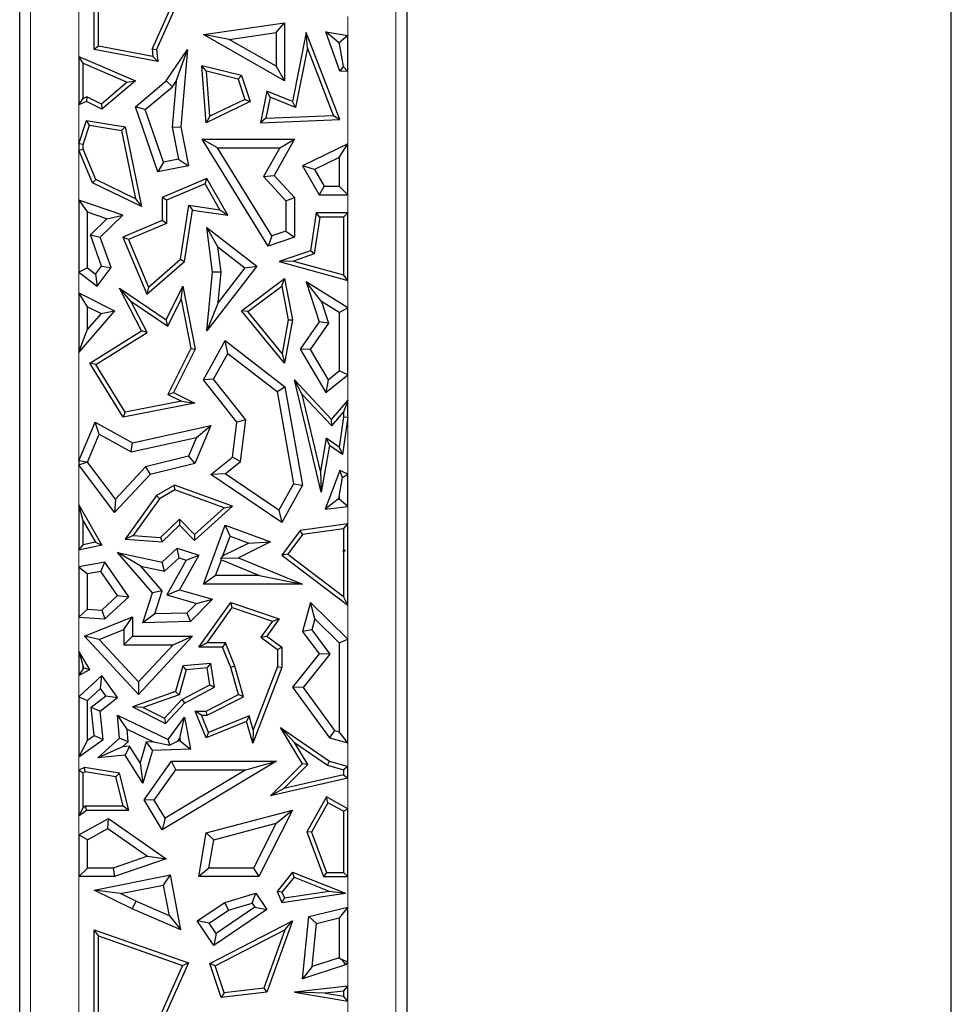
# Model space of a CAD drawing. Units: millimetres. Extents: x 0 to 420, y 0 to 297.
# Drawn here: x 161 to 169, y 109 to 118 of the extents above; entities that cross this region are included whole.
import ezdxf

# ---------------------------------------------------------------- set-up
doc = ezdxf.new("R2010")
doc.units = ezdxf.units.MM

msp = doc.modelspace()

# ---------------------------------------------------------------- linework, layer by layer
at = {"color": 7, "linetype": 'Continuous', "lineweight": 25}
for p, q in [((168.8697, 106.797), (168.8697, 120.5694)), ((161.1697, 109.2498), (161.1697, 120.174)), ((164.3697, 119.0694), (164.3697, 108.297)), ((161.7846, 117.2786), (161.7846, 118.1399)), ((161.8199, 117.3078), (161.8199, 118.0903)), ((162.5165, 117.8473), (162.2654, 117.2846)), ((162.5643, 117.8679), (162.3014, 117.2786)), ((162.6879, 117.4028), (163.3597, 117.4998)), ((163.2892, 117.4184), (163.3597, 117.4998)), ((163.3597, 117.4998), (163.3597, 117.0187)), ((162.9008, 117.3623), (162.6879, 117.4028)), ((163.3597, 117.0187), (162.6879, 117.4028)), ((162.9008, 117.3623), (163.2892, 117.4184)), ((163.2892, 117.4184), (163.2892, 117.1403)), ((163.5367, 117.4189), (163.4237, 116.8484)), ((163.5477, 117.293), (163.5367, 117.4189)), ((163.8149, 116.7013), (163.5367, 117.4189)), ((163.8149, 117.1005), (163.7004, 117.4246)), ((163.8068, 117.3352), (163.7004, 117.4246)), ((163.7004, 117.4246), (163.8807, 117.3942)), ((163.8807, 117.3942), (163.8102, 117.3346)), ((163.8807, 117.0976), (163.8807, 117.3942)), ((161.8199, 117.3078), (161.7846, 117.2786)), ((162.2711, 117.2222), (161.8199, 117.3078)), ((163.2892, 117.1403), (162.9008, 117.3623)), ((163.8102, 117.3257), (163.8068, 117.3352)), ((163.8068, 117.3352), (163.8102, 117.3346)), ((163.8102, 117.3346), (163.8102, 117.3257)), ((163.8102, 117.3257), (163.8424, 117.1376)), ((161.6587, 117.2203), (161.6587, 116.8215)), ((161.694, 117.1667), (161.6587, 117.2203)), ((161.6587, 117.2203), (162.1256, 117.0187)), ((162.3105, 117.1789), (161.7846, 117.2786)), ((162.2654, 117.2846), (162.2711, 117.2222)), ((162.2654, 117.2846), (162.3014, 117.2786)), ((162.2711, 117.2222), (162.3105, 117.1789)), ((162.3014, 117.2786), (162.3105, 117.1789)), ((162.3795, 117.0187), (162.5572, 117.2786)), ((162.4633, 117.0163), (162.5572, 117.2786)), ((162.5572, 117.2786), (162.5009, 116.6395)), ((163.5477, 117.293), (163.45, 116.7996)), ((163.7642, 116.7344), (163.5477, 117.293)), ((161.694, 116.8747), (161.694, 117.1667)), ((161.694, 117.1667), (162.0592, 117.0089)), ((162.7143, 117.099), (162.6755, 117.145)), ((163.004, 117.0634), (162.6755, 117.145)), ((162.7113, 116.674), (162.6755, 117.145)), ((163.2892, 117.1403), (163.3597, 117.0187)), ((162.7425, 116.7281), (162.7143, 117.099)), ((162.9766, 117.0338), (162.7143, 117.099)), ((162.9766, 117.0338), (163.004, 117.0634)), ((163.004, 117.0634), (163.0745, 116.8484)), ((163.8424, 117.1376), (163.8149, 117.1005)), ((163.8807, 117.0976), (163.8149, 117.1005)), ((163.8424, 117.1376), (163.8807, 117.0976)), ((162.0592, 117.0089), (161.8445, 116.8282)), ((162.1256, 117.0187), (161.8497, 116.7865)), ((162.0592, 117.0089), (162.1256, 117.0187)), ((162.1256, 116.8045), (162.3795, 117.0187)), ((162.4323, 116.971), (162.3795, 117.0187)), ((162.4633, 117.0163), (162.4297, 116.6357)), ((162.4323, 116.971), (162.4633, 117.0163)), ((162.9766, 117.0338), (163.0313, 116.8668)), ((162.208, 116.7817), (162.4323, 116.971)), ((163.2124, 116.9347), (163.1608, 116.674)), ((163.2387, 116.8859), (163.2124, 116.9347)), ((163.4237, 116.8484), (163.2124, 116.9347)), ((161.6587, 116.8215), (161.694, 116.8747)), ((161.7224, 116.8484), (161.6587, 116.8215)), ((161.7234, 116.8872), (161.694, 116.8747)), ((161.7234, 116.8872), (161.7224, 116.8484)), ((161.8497, 116.7865), (161.7224, 116.8484)), ((161.8445, 116.8282), (161.7234, 116.8872)), ((161.8445, 116.8282), (161.8497, 116.7865)), ((163.0745, 116.8484), (162.7113, 116.674)), ((163.0313, 116.8668), (162.7425, 116.7281)), ((163.0313, 116.8668), (163.0745, 116.8484)), ((163.2387, 116.8859), (163.2041, 116.7111)), ((163.45, 116.7996), (163.2387, 116.8859)), ((163.45, 116.7996), (163.4237, 116.8484)), ((162.208, 116.7817), (162.1256, 116.8045)), ((162.3105, 116.2671), (162.1256, 116.8045)), ((162.3572, 116.3482), (162.208, 116.7817)), ((163.2041, 116.7111), (163.7642, 116.7344)), ((163.7642, 116.7344), (163.8149, 116.7013)), ((161.6587, 116.4984), (161.7224, 116.6928)), ((161.694, 116.4928), (161.7464, 116.653)), ((161.7464, 116.653), (161.7224, 116.6928)), ((161.7224, 116.6928), (162.0409, 116.6395)), ((161.7464, 116.653), (162.0112, 116.6087)), ((162.7425, 116.7281), (162.7113, 116.674)), ((163.2041, 116.7111), (163.1608, 116.674)), ((163.1608, 116.674), (163.8149, 116.7013)), ((162.0112, 116.6087), (162.0409, 116.6395)), ((162.0112, 116.6087), (162.128, 116.0441)), ((162.0409, 116.6395), (162.177, 115.981)), ((162.4297, 116.6357), (162.5009, 116.6395)), ((162.4297, 116.6357), (162.4815, 116.3727)), ((162.5009, 116.6395), (162.5643, 116.3171)), ((161.6587, 116.4984), (161.6587, 116.447)), ((161.694, 116.4928), (161.6587, 116.4984)), ((161.694, 116.4542), (161.694, 116.4928)), ((162.8035, 116.4664), (162.6771, 116.537)), ((162.6771, 116.537), (163.4401, 116.537)), ((163.2221, 115.6528), (162.6771, 116.537)), ((163.4401, 116.537), (163.2719, 116.2386)), ((163.3194, 116.4664), (163.4401, 116.537)), ((163.8807, 116.4983), (163.5062, 116.3171)), ((163.8102, 116.3858), (163.8807, 116.4983)), ((163.8807, 116.0788), (163.8807, 116.4983)), ((161.6587, 116.447), (161.694, 116.4542)), ((161.7728, 116.1778), (161.6587, 116.447)), ((161.8001, 116.2038), (161.694, 116.4542)), ((162.8035, 116.4664), (163.3194, 116.4664)), ((163.2526, 115.7378), (162.8035, 116.4664)), ((163.3194, 116.4664), (163.1852, 116.2286)), ((162.3572, 116.3482), (162.3105, 116.2671)), ((162.4815, 116.3727), (162.3572, 116.3482)), ((162.4815, 116.3727), (162.5643, 116.3171)), ((163.8102, 116.3858), (163.6055, 116.2868)), ((163.8102, 116.3858), (163.8102, 116.1494)), ((162.5643, 116.3171), (162.3105, 116.2671)), ((163.6055, 116.2868), (163.5062, 116.3171)), ((163.5062, 116.3171), (163.6447, 116.0788)), ((163.6055, 116.2868), (163.6853, 116.1494)), ((161.8001, 116.2038), (161.7728, 116.1778)), ((162.177, 115.981), (161.7728, 116.1778)), ((162.128, 116.0441), (161.8001, 116.2038)), ((162.7163, 116.2122), (162.3465, 116.0555)), ((162.7013, 116.1675), (162.3818, 116.0321)), ((162.7013, 116.1675), (162.7163, 116.2122)), ((162.8235, 115.9544), (162.7013, 116.1675)), ((162.8903, 115.9088), (162.7163, 116.2122)), ((163.1852, 116.2286), (163.2719, 116.2386)), ((163.1852, 116.2286), (163.3696, 116.0285)), ((163.2719, 116.2386), (163.4401, 116.056)), ((163.6853, 116.1494), (163.6447, 116.0788)), ((163.6853, 116.1494), (163.8102, 116.1494)), ((163.8807, 116.0788), (163.8102, 116.1494)), ((161.6587, 116.0333), (161.6587, 115.4385)), ((161.6587, 116.0333), (161.7292, 115.9346)), ((162.0221, 115.9088), (161.6587, 116.0333)), ((162.128, 116.0441), (162.177, 115.981)), ((162.3818, 116.0321), (162.3465, 116.0555)), ((162.3465, 116.0555), (162.3465, 115.8649)), ((162.3818, 116.0321), (162.3818, 115.8416)), ((163.3696, 116.0285), (163.4401, 116.056)), ((163.3696, 116.0285), (163.3696, 115.7779)), ((163.4401, 116.056), (163.4401, 115.7275)), ((163.6447, 116.0788), (163.8807, 116.0788)), ((161.7292, 115.4735), (161.7292, 115.9346)), ((161.8906, 115.8793), (161.7292, 115.9346)), ((162.4986, 115.5444), (162.569, 115.9922)), ((162.5314, 115.5262), (162.5984, 115.9521)), ((162.569, 115.9922), (162.5984, 115.9521)), ((162.569, 115.9922), (162.8235, 115.9544)), ((162.5984, 115.9521), (162.8903, 115.9088)), ((162.8235, 115.9544), (162.8903, 115.9088)), ((163.6211, 115.9286), (163.5719, 115.6148)), ((163.6513, 115.8933), (163.6211, 115.9286)), ((163.8807, 115.9286), (163.6211, 115.9286)), ((163.8454, 115.8933), (163.8807, 115.9286)), ((163.8807, 115.3685), (163.8807, 115.9286)), ((161.7538, 115.7463), (161.8906, 115.8793)), ((161.8357, 115.7275), (162.0221, 115.9088)), ((161.8906, 115.8793), (162.0221, 115.9088)), ((162.3465, 115.8649), (162.0221, 115.7275)), ((162.3818, 115.8416), (162.0684, 115.7088)), ((162.3818, 115.8416), (162.3465, 115.8649)), ((163.6513, 115.8933), (163.6034, 115.5884)), ((163.8454, 115.8933), (163.6513, 115.8933)), ((163.8454, 115.8933), (163.8454, 115.415)), ((162.8076, 115.6465), (162.7163, 115.8063)), ((162.7163, 115.8063), (163.1297, 115.4866)), ((162.7631, 115.4369), (162.7163, 115.8063)), ((163.3696, 115.7779), (163.2526, 115.7378)), ((163.3696, 115.7779), (163.4401, 115.7275)), ((161.8472, 115.489), (161.7538, 115.7463)), ((161.7538, 115.7463), (161.8357, 115.7275)), ((161.9266, 115.477), (161.8357, 115.7275)), ((162.0684, 115.7088), (162.0221, 115.7275)), ((162.0221, 115.7275), (162.2215, 115.257)), ((162.0684, 115.7088), (162.235, 115.3155)), ((163.2526, 115.7378), (163.2221, 115.6528)), ((163.4401, 115.7275), (163.2221, 115.6528)), ((162.8076, 115.6465), (163.0308, 115.4739)), ((162.834, 115.4379), (162.8076, 115.6465)), ((163.5719, 115.6148), (163.3144, 115.5262)), ((163.6034, 115.5884), (163.5719, 115.6148)), ((162.2215, 115.257), (162.5314, 115.5262)), ((162.235, 115.3155), (162.4986, 115.5444)), ((162.4986, 115.5444), (162.5314, 115.5262)), ((163.4331, 115.5298), (163.3144, 115.5262)), ((163.3144, 115.5262), (163.8807, 115.3685)), ((163.6034, 115.5884), (163.4331, 115.5298)), ((163.4331, 115.5298), (163.8454, 115.415)), ((161.7292, 115.4735), (161.6587, 115.4385)), ((161.6587, 115.4385), (161.8101, 115.3236)), ((161.7292, 115.4735), (161.7966, 115.4224)), ((161.7966, 115.4224), (161.8472, 115.489)), ((161.8101, 115.3236), (161.9266, 115.477)), ((161.8472, 115.489), (161.9266, 115.477)), ((163.1297, 115.4866), (162.7163, 114.952)), ((162.7163, 114.952), (162.7631, 115.4369)), ((162.834, 115.4379), (162.7631, 115.4369)), ((163.0308, 115.4739), (162.81, 115.1884)), ((162.81, 115.1884), (162.834, 115.4379)), ((163.0308, 115.4739), (163.1297, 115.4866)), ((161.7966, 115.4224), (161.8101, 115.3236)), ((163.004, 115.118), (163.3597, 115.3853)), ((163.3355, 115.323), (163.3597, 115.3853)), ((163.3597, 115.3853), (163.4237, 115.0432)), ((163.6641, 115.1964), (163.5367, 115.3589)), ((163.5367, 115.3589), (163.6447, 115.0286)), ((163.8807, 115.1445), (163.5367, 115.3589)), ((163.8807, 115.3685), (163.8454, 115.415)), ((161.6587, 115.266), (161.9546, 115.118)), ((161.7292, 115.1519), (161.6587, 115.266)), ((161.6587, 115.266), (161.6587, 114.7772)), ((162.0891, 115.1977), (161.9935, 115.3053)), ((161.9935, 115.3053), (162.3795, 115.0432)), ((162.177, 114.952), (161.9935, 115.3053)), ((162.235, 115.3155), (162.2215, 115.257)), ((162.3795, 115.0432), (162.5194, 115.3228)), ((162.5045, 115.2143), (162.5194, 115.3228)), ((162.5194, 115.3228), (162.6205, 114.8022)), ((163.0546, 115.112), (163.3355, 115.323)), ((163.3355, 115.323), (163.3878, 115.043)), ((162.0891, 115.1977), (162.393, 114.9913)), ((162.2233, 114.9394), (162.0891, 115.1977)), ((162.393, 114.9913), (162.5045, 115.2143)), ((162.5045, 115.2143), (162.5836, 114.8073)), ((162.81, 115.1884), (162.7163, 114.952)), ((163.6641, 115.1964), (163.7227, 115.0172)), ((163.8102, 115.1054), (163.6641, 115.1964)), ((161.9546, 115.118), (161.6587, 114.7772)), ((161.7292, 115.1519), (161.8418, 115.0956)), ((161.7292, 114.966), (161.7292, 115.1519)), ((161.8418, 115.0956), (161.9546, 115.118)), ((163.0546, 115.112), (163.004, 115.118)), ((163.3597, 114.6849), (163.004, 115.118)), ((163.3385, 114.7664), (163.0546, 115.112)), ((163.8102, 115.1054), (163.8807, 115.1445)), ((163.8102, 115.1054), (163.8102, 114.6226)), ((163.8807, 114.589), (163.8807, 115.1445)), ((161.8418, 115.0956), (161.7292, 114.966)), ((162.393, 114.9913), (162.3795, 115.0432)), ((163.3878, 115.043), (163.3385, 114.7664)), ((163.4237, 115.0432), (163.3597, 114.6849)), ((163.3878, 115.043), (163.4237, 115.0432)), ((163.6447, 115.0286), (163.4876, 114.8022)), ((163.7227, 115.0172), (163.6447, 115.0286)), ((161.6587, 114.7772), (161.7292, 114.966)), ((161.7505, 114.6849), (162.177, 114.952)), ((162.2233, 114.9394), (162.177, 114.952)), ((163.7227, 115.0172), (163.5714, 114.7992)), ((161.7988, 114.6735), (162.2233, 114.9394)), ((162.6879, 114.5471), (162.8687, 114.8726)), ((162.8905, 114.7666), (162.8687, 114.8726)), ((162.8687, 114.8726), (163.3624, 114.4911)), ((162.5836, 114.8073), (162.3936, 114.4275)), ((162.6205, 114.8022), (162.441, 114.4433)), ((162.5836, 114.8073), (162.6205, 114.8022)), ((163.5714, 114.7992), (163.4876, 114.8022)), ((163.4876, 114.8022), (163.7004, 114.4433)), ((163.5714, 114.7992), (163.7195, 114.5494)), ((162.7724, 114.5541), (162.8905, 114.7666)), ((162.8905, 114.7666), (163.2977, 114.452)), ((163.3385, 114.7664), (163.3597, 114.6849)), ((161.7988, 114.6735), (161.7505, 114.6849)), ((162.0236, 114.2405), (161.7505, 114.6849)), ((162.0409, 114.2798), (161.7988, 114.6735)), ((163.7195, 114.5494), (163.8102, 114.6226)), ((163.8807, 114.589), (163.8102, 114.6226)), ((162.7724, 114.5541), (162.6879, 114.5471)), ((162.9655, 114.1981), (162.6879, 114.5471)), ((163.0394, 114.2186), (162.7724, 114.5541)), ((163.5053, 114.4265), (163.4401, 114.5471)), ((163.6624, 113.6187), (163.4401, 114.5471)), ((163.4401, 114.5471), (163.7471, 114.2211)), ((163.7004, 114.4433), (163.8807, 114.589)), ((163.7195, 114.5494), (163.7004, 114.4433)), ((163.2977, 114.452), (163.3624, 114.4911)), ((163.2977, 114.452), (163.4324, 113.6896)), ((163.3624, 114.4911), (163.5062, 113.6773)), ((162.5078, 114.3704), (162.0409, 114.2798)), ((162.3936, 114.4275), (162.441, 114.4433)), ((162.3936, 114.4275), (162.5078, 114.3704)), ((162.441, 114.4433), (162.6163, 114.3556)), ((162.5078, 114.3704), (162.6163, 114.3556)), ((163.6567, 113.7939), (163.5053, 114.4265)), ((163.5053, 114.4265), (163.7484, 114.1683)), ((163.7471, 114.2211), (163.8807, 114.3776)), ((163.8807, 114.3776), (163.8454, 114.282)), ((163.8807, 114.2387), (163.8807, 114.3776)), ((162.6163, 114.3556), (162.0236, 114.2405)), ((162.0409, 114.2798), (162.0236, 114.2405)), ((163.0394, 114.2186), (162.9655, 114.1981)), ((162.9939, 113.872), (163.0394, 114.2186)), ((163.7484, 114.1683), (163.7471, 114.2211)), ((163.7484, 114.1683), (163.8454, 114.282)), ((163.8454, 114.2412), (163.8111, 113.9922)), ((163.8807, 114.2387), (163.8382, 113.9305)), ((163.8454, 114.282), (163.8454, 114.2412)), ((163.8454, 114.2412), (163.8807, 114.2387)), ((161.6587, 113.8795), (161.7929, 114.1981)), ((161.8274, 114.0984), (161.7929, 114.1981)), ((161.7929, 114.1981), (162.101, 114.0275)), ((162.101, 114.0275), (162.7482, 114.1702)), ((162.7482, 114.1702), (162.6163, 113.8569)), ((162.6303, 114.072), (162.7482, 114.1702)), ((162.9277, 113.9094), (162.9655, 114.1981)), ((161.73, 113.8669), (161.8274, 114.0984)), ((161.8274, 114.0984), (162.0902, 113.9529)), ((162.0902, 113.9529), (162.6303, 114.072)), ((162.6303, 114.072), (162.565, 113.917)), ((163.7037, 114.0668), (163.6567, 113.7939)), ((163.8111, 113.9922), (163.7037, 114.0668)), ((163.7037, 114.0668), (163.729, 114.0062)), ((162.0902, 113.9529), (162.101, 114.0275)), ((163.729, 114.0062), (163.6624, 113.6187)), ((163.8382, 113.9305), (163.729, 114.0062)), ((163.8111, 113.9922), (163.8382, 113.9305)), ((162.565, 113.917), (162.21, 113.83)), ((162.565, 113.917), (162.6163, 113.8569)), ((162.7482, 113.7666), (162.9277, 113.9094)), ((162.9939, 113.872), (162.9277, 113.9094)), ((161.7244, 113.8662), (161.6587, 113.8795)), ((161.6587, 113.8795), (161.6587, 113.8443)), ((161.6587, 113.8443), (161.7244, 113.8662)), ((161.9546, 113.4506), (161.6587, 113.8443)), ((161.73, 113.8669), (161.7244, 113.8662)), ((161.9603, 113.5604), (161.73, 113.8669)), ((162.21, 113.83), (161.9603, 113.5604)), ((162.21, 113.83), (162.2474, 113.7666)), ((162.6163, 113.8569), (162.2474, 113.7666)), ((162.8673, 113.7712), (162.9939, 113.872)), ((162.2474, 113.7666), (161.9546, 113.4506)), ((162.8673, 113.7712), (162.7482, 113.7666)), ((163.3353, 113.3696), (162.7482, 113.7666)), ((163.311, 113.4712), (162.8673, 113.7712)), ((163.6567, 113.7939), (163.6624, 113.6187)), ((163.8149, 113.7994), (163.6957, 113.4775)), ((163.8102, 113.5834), (163.8385, 113.7416)), ((163.8385, 113.7416), (163.8149, 113.7994)), ((163.8807, 113.7683), (163.8149, 113.7994)), ((163.8385, 113.7416), (163.8807, 113.7683)), ((163.8807, 113.5), (163.8807, 113.7683)), ((162.4498, 113.6773), (162.3014, 113.5924)), ((162.4531, 113.6385), (162.3256, 113.5656)), ((162.4531, 113.6385), (162.4498, 113.6773)), ((162.9277, 113.5027), (162.4498, 113.6773)), ((162.8607, 113.4897), (162.4531, 113.6385)), ((163.4324, 113.6896), (163.311, 113.4712)), ((163.5062, 113.6773), (163.3353, 113.3696)), ((163.4324, 113.6896), (163.5062, 113.6773)), ((161.9603, 113.5604), (161.9546, 113.4506)), ((162.3014, 113.5924), (162.0409, 113.2302)), ((162.3256, 113.5656), (162.1063, 113.2608)), ((162.3256, 113.5656), (162.3014, 113.5924)), ((163.802, 113.5615), (163.6957, 113.4775)), ((163.8102, 113.5834), (163.802, 113.5615)), ((163.802, 113.5615), (163.8102, 113.5625)), ((163.8102, 113.5834), (163.8102, 113.5625)), ((163.8807, 113.5), (163.8102, 113.5625)), ((161.6587, 113.5148), (161.6587, 113.1389)), ((161.694, 113.3821), (161.6587, 113.5148)), ((161.6587, 113.5148), (161.8497, 113.181)), ((162.6136, 113.219), (162.9277, 113.5027)), ((162.6153, 113.268), (162.8607, 113.4897)), ((162.8607, 113.4897), (162.9277, 113.5027)), ((163.6957, 113.4775), (163.8807, 113.5)), ((162.3334, 113.244), (162.4915, 113.3965)), ((162.4915, 113.3965), (162.4906, 113.3466)), ((162.4915, 113.3965), (162.6153, 113.268)), ((163.311, 113.4712), (163.3353, 113.3696)), ((161.694, 113.1827), (161.694, 113.3821)), ((161.694, 113.3821), (161.7953, 113.2051)), ((162.3465, 113.2077), (162.4906, 113.3466)), ((162.4906, 113.3466), (162.6136, 113.219)), ((162.6879, 112.8589), (162.8687, 113.3466)), ((162.9103, 113.256), (162.8687, 113.3466)), ((162.8687, 113.3466), (163.2433, 113.2077)), ((163.8807, 113.3576), (163.4876, 113.302)), ((163.8454, 113.317), (163.507, 113.2692)), ((163.8454, 113.317), (163.8807, 113.3576)), ((163.8454, 113.317), (163.8454, 113.1394)), ((163.8807, 112.6864), (163.8807, 113.3576)), ((162.1063, 113.2608), (162.0409, 113.2302)), ((162.1063, 113.2608), (162.3334, 113.244)), ((162.3334, 113.244), (162.3465, 113.2077)), ((162.6153, 113.268), (162.6136, 113.219)), ((162.85, 113.0933), (162.9103, 113.256)), ((162.9103, 113.256), (163.0648, 113.1987)), ((163.4876, 113.302), (163.3353, 113.0991)), ((163.507, 113.2692), (163.3846, 113.106)), ((163.507, 113.2692), (163.4876, 113.302)), ((161.6587, 113.1389), (161.694, 113.1827)), ((161.8497, 113.181), (161.6587, 113.1389)), ((161.7953, 113.2051), (161.694, 113.1827)), ((161.7953, 113.2051), (161.8497, 113.181)), ((162.0409, 113.2302), (162.3465, 113.2077)), ((162.3465, 113.0416), (162.4709, 113.1566)), ((162.4885, 113.0768), (162.4709, 113.1566)), ((162.4709, 113.1566), (162.6496, 113.0991)), ((163.0648, 113.1987), (162.85, 113.0933)), ((163.2433, 113.2077), (162.9785, 113.0778)), ((163.0648, 113.1987), (163.2433, 113.2077)), ((162.1704, 113.0072), (161.9783, 113.1207)), ((161.9783, 113.1207), (162.3465, 113.0416)), ((162.2683, 112.7872), (161.9783, 113.1207)), ((162.3675, 112.9649), (162.4885, 113.0768)), ((162.4885, 113.0768), (162.5462, 113.0583)), ((162.6496, 113.0991), (162.4906, 112.8132)), ((162.5462, 113.0583), (162.6496, 113.0991)), ((162.85, 113.0933), (162.8318, 113.0732)), ((162.8318, 113.0732), (162.9785, 113.0778)), ((162.8376, 113.0599), (162.8318, 113.0732)), ((162.9785, 113.0778), (163.5062, 112.8589)), ((163.3846, 113.106), (163.3353, 113.0991)), ((163.3353, 113.0991), (163.8807, 112.6864)), ((163.3846, 113.106), (163.8454, 112.7573)), ((163.8424, 113.131), (163.8454, 113.1394)), ((163.8424, 113.131), (163.8613, 113.1366)), ((163.8454, 113.1287), (163.8424, 113.131)), ((163.8613, 113.1366), (163.8454, 113.1394)), ((163.8454, 113.1287), (163.8613, 113.1366)), ((163.8454, 113.1287), (163.8454, 112.7573)), ((161.8734, 113.0416), (161.6587, 113.003)), ((161.6587, 113.003), (161.7292, 112.944)), ((161.6587, 113.003), (161.6587, 112.5858)), ((161.8411, 112.9641), (161.8734, 113.0416)), ((162.0711, 112.755), (161.8734, 113.0416)), ((162.1704, 113.0072), (162.3675, 112.9649)), ((162.3476, 112.8035), (162.1704, 113.0072)), ((162.3675, 112.9649), (162.3465, 113.0416)), ((162.5462, 113.0583), (162.3856, 112.7697)), ((162.7892, 112.9294), (162.8376, 113.0599)), ((162.8376, 113.0599), (163.1521, 112.9294)), ((161.8411, 112.9641), (161.7292, 112.944)), ((161.7292, 112.652), (161.7292, 112.944)), ((161.9783, 112.7653), (161.8411, 112.9641)), ((162.7892, 112.9294), (162.6879, 112.8589)), ((163.1521, 112.9294), (162.7892, 112.9294)), ((163.1521, 112.9294), (163.5062, 112.8589)), ((163.5062, 112.8589), (162.6879, 112.8589)), ((161.8477, 112.6445), (161.9783, 112.7653)), ((161.8734, 112.5722), (162.0711, 112.755)), ((161.9783, 112.7653), (162.0711, 112.755)), ((162.1886, 112.5399), (162.2683, 112.7872)), ((162.3476, 112.8035), (162.2683, 112.7872)), ((162.2862, 112.6127), (162.3476, 112.8035)), ((162.3856, 112.7697), (162.4906, 112.8132)), ((162.3856, 112.7697), (162.6305, 112.7002)), ((162.4906, 112.8132), (162.7631, 112.7359)), ((163.8807, 112.6864), (163.8454, 112.7573)), ((162.6305, 112.7002), (162.5518, 112.6188)), ((162.7631, 112.7359), (162.5824, 112.5489)), ((162.6305, 112.7002), (162.7631, 112.7359)), ((162.6496, 112.3372), (162.9137, 112.7079)), ((162.718, 112.3725), (162.9272, 112.6661)), ((162.9272, 112.6661), (162.9137, 112.7079)), ((162.9137, 112.7079), (163.3144, 112.5722)), ((162.9272, 112.6661), (163.2582, 112.554)), ((163.5719, 112.7079), (163.5062, 112.4662)), ((163.6083, 112.5729), (163.5719, 112.7079)), ((163.8807, 112.403), (163.5719, 112.7079)), ((161.7292, 112.652), (161.6587, 112.5858)), ((161.6587, 112.5858), (161.8734, 112.5722)), ((161.7059, 112.429), (162.101, 112.5886)), ((161.7292, 112.652), (161.8477, 112.6445)), ((161.8477, 112.6445), (161.8734, 112.5722)), ((162.0305, 112.4841), (162.101, 112.5886)), ((162.101, 112.5886), (162.101, 112.429)), ((162.2862, 112.6127), (162.1886, 112.5399)), ((162.5518, 112.6188), (162.2862, 112.6127)), ((162.5518, 112.6188), (162.5824, 112.5489)), ((162.5824, 112.5489), (162.1886, 112.5399)), ((163.2582, 112.554), (163.1637, 112.4214)), ((163.3144, 112.5722), (163.2124, 112.429)), ((163.2582, 112.554), (163.3144, 112.5722)), ((163.6083, 112.5729), (163.5833, 112.481)), ((163.8102, 112.3736), (163.6083, 112.5729)), ((161.8271, 112.4019), (161.7059, 112.429)), ((162.152, 111.9467), (161.7059, 112.429)), ((161.8271, 112.4019), (162.0305, 112.4841)), ((162.0305, 112.4841), (162.0305, 112.3585)), ((162.0305, 112.3585), (162.101, 112.429)), ((162.101, 112.429), (162.5984, 112.429)), ((162.5984, 112.429), (162.152, 111.9467)), ((162.437, 112.3585), (162.5984, 112.429)), ((163.1637, 112.4214), (163.2124, 112.429)), ((163.1637, 112.4214), (163.3004, 112.3195)), ((163.2124, 112.429), (163.3357, 112.3372)), ((163.5833, 112.481), (163.5062, 112.4662)), ((163.5062, 112.4662), (163.6447, 112.2824)), ((163.5833, 112.481), (163.7341, 112.281)), ((162.152, 112.0506), (161.8271, 112.4019)), ((162.0305, 112.3585), (162.437, 112.3585)), ((162.437, 112.3585), (162.152, 112.0506)), ((162.718, 112.3725), (162.6496, 112.3372)), ((162.8466, 112.3372), (162.6496, 112.3372)), ((162.8704, 112.3725), (162.718, 112.3725)), ((162.8704, 112.3725), (162.8466, 112.3372)), ((162.9137, 112.1702), (162.8466, 112.3372)), ((162.947, 112.1817), (162.8704, 112.3725)), ((163.3004, 112.3195), (163.3357, 112.3372)), ((163.3357, 112.3372), (163.3357, 112.1702)), ((163.8102, 112.3736), (163.8807, 112.403)), ((163.8102, 112.3736), (163.8102, 111.6387)), ((163.8807, 111.5465), (163.8807, 112.403)), ((161.6587, 112.3056), (161.694, 112.1781)), ((161.7505, 112.1525), (161.6587, 112.3056)), ((161.6587, 112.3056), (161.6587, 112.1045)), ((163.3004, 112.3195), (163.3004, 112.1767)), ((163.6447, 112.2824), (163.4237, 112.0069)), ((163.7341, 112.281), (163.5124, 112.0048)), ((163.7341, 112.281), (163.6447, 112.2824)), ((161.701, 112.1664), (161.694, 112.1781)), ((161.694, 112.1627), (161.694, 112.1781)), ((162.5194, 112.1845), (162.4586, 111.9703)), ((162.7482, 112.2041), (162.5194, 112.1845)), ((162.5466, 112.1514), (162.5194, 112.1845)), ((162.7188, 112.1662), (162.7482, 112.2041)), ((162.7811, 112.0069), (162.7482, 112.2041)), ((162.947, 112.1817), (162.9137, 112.1702)), ((163.0205, 111.9286), (162.947, 112.1817)), ((163.3004, 112.1767), (163.1001, 111.6542)), ((163.3004, 112.1767), (163.3357, 112.1702)), ((161.694, 112.1627), (161.6587, 112.1045)), ((161.6587, 112.1045), (161.7505, 112.1525)), ((161.8497, 112.1031), (161.6587, 111.9286)), ((161.694, 112.1627), (161.701, 112.1664)), ((161.701, 112.1664), (161.7505, 112.1525)), ((161.8385, 111.9973), (161.8497, 112.1031)), ((161.9783, 111.9228), (161.8497, 112.1031)), ((162.5466, 112.1514), (162.4875, 111.943)), ((162.7188, 112.1662), (162.5466, 112.1514)), ((162.7421, 112.0263), (162.7188, 112.1662)), ((162.9785, 111.9467), (162.9137, 112.1702)), ((163.3357, 112.1702), (163.0955, 111.5436)), ((162.152, 112.0506), (162.152, 111.9467)), ((162.5088, 111.9043), (162.7421, 112.0263)), ((162.7421, 112.0263), (162.7811, 112.0069)), ((161.6587, 111.9286), (161.7292, 111.8975)), ((161.6587, 111.9286), (161.6587, 111.4308)), ((161.8385, 111.9973), (161.7292, 111.8975)), ((161.7617, 111.8412), (161.8819, 111.9365)), ((161.8819, 111.9365), (161.8385, 111.9973)), ((161.8819, 111.9365), (161.9783, 111.9228)), ((162.4586, 111.9703), (162.101, 111.8459)), ((162.4875, 111.943), (162.1913, 111.84)), ((162.4875, 111.943), (162.4586, 111.9703)), ((162.5306, 111.8758), (162.7811, 112.0069)), ((162.7113, 111.8098), (162.9785, 111.9467)), ((162.7198, 111.7746), (163.0205, 111.9286)), ((163.0205, 111.9286), (162.9785, 111.9467)), ((163.5124, 112.0048), (163.4237, 112.0069)), ((163.4237, 112.0069), (163.729, 111.5876)), ((163.5124, 112.0048), (163.7714, 111.6492)), ((161.7292, 111.5678), (161.7292, 111.8975)), ((161.8357, 111.8098), (161.9783, 111.9228)), ((162.3673, 111.7514), (162.5088, 111.9043)), ((162.3752, 111.708), (162.5306, 111.8758)), ((162.5088, 111.9043), (162.5306, 111.8758)), ((161.7617, 111.8412), (161.8357, 111.8098)), ((161.785, 111.6076), (161.7617, 111.8412)), ((161.8592, 111.5739), (161.8357, 111.8098)), ((162.0583, 111.6595), (161.9783, 111.7764)), ((161.9783, 111.7764), (162.3982, 111.5739)), ((161.9935, 111.5842), (161.9783, 111.7764)), ((162.1913, 111.84), (162.101, 111.8459)), ((162.101, 111.8459), (162.3752, 111.708)), ((162.1913, 111.84), (162.3673, 111.7514)), ((162.673, 111.7746), (162.6205, 111.8098)), ((162.6205, 111.8098), (162.7113, 111.8098)), ((162.7113, 111.5876), (162.6205, 111.8098)), ((162.673, 111.7746), (162.7198, 111.7746)), ((162.7306, 111.6336), (162.673, 111.7746)), ((162.7198, 111.7746), (162.7113, 111.8098)), ((163.0663, 111.7708), (162.7306, 111.6336)), ((163.0663, 111.7708), (163.0433, 111.7233)), ((163.1001, 111.6542), (163.0663, 111.7708)), ((162.3673, 111.7514), (162.3752, 111.708)), ((162.3982, 111.5739), (162.5306, 111.7601)), ((162.4928, 111.5853), (162.5306, 111.7601)), ((162.5306, 111.7601), (162.5824, 111.4946)), ((163.0433, 111.7233), (162.7113, 111.5876)), ((163.0955, 111.5436), (163.0433, 111.7233)), ((161.7292, 111.5678), (161.785, 111.6076)), ((161.785, 111.6076), (161.8592, 111.5739)), ((162.0583, 111.6595), (162.2748, 111.5551)), ((162.0665, 111.5554), (162.0583, 111.6595)), ((162.7306, 111.6336), (162.7113, 111.5876)), ((163.1001, 111.6542), (163.0955, 111.5436)), ((163.4408, 111.5506), (163.3261, 111.6725)), ((163.3261, 111.6725), (163.729, 111.3947)), ((163.5062, 111.3739), (163.3261, 111.6725)), ((163.7714, 111.6492), (163.729, 111.5876)), ((163.7714, 111.6492), (163.8102, 111.6387)), ((163.8807, 111.5465), (163.8102, 111.6387)), ((161.6587, 111.4308), (161.8592, 111.5739)), ((161.7292, 111.5678), (161.6587, 111.4308)), ((161.8162, 111.4222), (161.9935, 111.5842)), ((162.0665, 111.5554), (161.9935, 111.5842)), ((162.0207, 111.5135), (162.0665, 111.5554)), ((162.2151, 111.5531), (162.1645, 111.3821)), ((162.2748, 111.5551), (162.2151, 111.5531)), ((162.2151, 111.5531), (162.2683, 111.4843)), ((162.2748, 111.5551), (162.4104, 111.5264)), ((162.4104, 111.5264), (162.3982, 111.5739)), ((162.476, 111.5617), (162.4104, 111.5264)), ((162.476, 111.5617), (162.4928, 111.5853)), ((162.4973, 111.5624), (162.476, 111.5617)), ((162.4928, 111.5853), (162.4973, 111.5624)), ((162.4973, 111.5624), (162.5824, 111.4946)), ((163.5506, 111.3686), (163.4408, 111.5506)), ((163.4408, 111.5506), (163.7137, 111.3625)), ((163.729, 111.5876), (163.8807, 111.5465)), ((162.0207, 111.5135), (161.8162, 111.4222)), ((162.0409, 111.4446), (161.8162, 111.4222)), ((162.077, 111.5191), (162.0207, 111.5135)), ((162.077, 111.5191), (162.0409, 111.4446)), ((162.1882, 111.2138), (162.0409, 111.4446)), ((162.1645, 111.3821), (162.077, 111.5191)), ((162.2683, 111.4843), (162.1882, 111.2138)), ((162.5824, 111.4946), (162.2683, 111.4843)), ((162.1645, 111.3821), (162.1882, 111.2138)), ((162.198, 111.0757), (162.4237, 111.3947)), ((163.2931, 111.3947), (162.3465, 110.8277)), ((162.4602, 111.3242), (162.4237, 111.3947)), ((162.4237, 111.3947), (163.2931, 111.3947)), ((163.0381, 111.3242), (163.2931, 111.3947)), ((163.2433, 111.1076), (163.5062, 111.3739)), ((163.3536, 111.1691), (163.5506, 111.3686)), ((163.5506, 111.3686), (163.5062, 111.3739)), ((163.7137, 111.3625), (163.729, 111.3947)), ((163.7137, 111.3625), (163.8454, 111.3238)), ((163.729, 111.3947), (163.8807, 111.3502)), ((161.7059, 111.3435), (161.6587, 111.3207)), ((161.6587, 111.3207), (161.694, 111.2986)), ((161.6587, 111.3207), (161.6587, 110.9443)), ((161.7112, 111.3069), (161.694, 111.2986)), ((161.694, 111.0134), (161.694, 111.2986)), ((161.7112, 111.3069), (161.7059, 111.3435)), ((161.9935, 111.2963), (161.7059, 111.3435)), ((161.965, 111.2652), (161.7112, 111.3069)), ((161.965, 111.2652), (161.9935, 111.2963)), ((162.0711, 110.9904), (161.9935, 111.2963)), ((162.2821, 111.0725), (162.4602, 111.3242)), ((163.0381, 111.3242), (162.3708, 110.9245)), ((162.4602, 111.3242), (163.0381, 111.3242)), ((163.8454, 111.2821), (163.3536, 111.1691)), ((163.8807, 111.3502), (163.8454, 111.3238)), ((163.8454, 111.3238), (163.8454, 111.2821)), ((163.8454, 111.2821), (163.8807, 111.254)), ((163.8807, 111.254), (163.8807, 111.3502)), ((162.0258, 111.0257), (161.965, 111.2652)), ((163.8807, 111.254), (163.2433, 111.1076)), ((163.3536, 111.1691), (163.2433, 111.1076)), ((162.2821, 111.0725), (162.198, 111.0757)), ((162.3465, 110.8277), (162.198, 111.0757)), ((162.3708, 110.9245), (162.2821, 111.0725)), ((163.7043, 111.0999), (163.5433, 110.8114)), ((163.7179, 111.052), (163.582, 110.8084)), ((163.7179, 111.052), (163.7043, 111.0999)), ((163.8807, 111.0015), (163.7043, 111.0999)), ((163.8454, 110.9808), (163.7179, 111.052)), ((161.694, 111.0134), (161.6587, 110.9443)), ((161.6587, 110.9443), (161.7224, 110.9904)), ((161.694, 111.0134), (161.7109, 111.0257)), ((161.7109, 111.0257), (161.7224, 110.9904)), ((161.7109, 111.0257), (162.0258, 111.0257)), ((161.7224, 110.9904), (162.0711, 110.9904)), ((162.0258, 111.0257), (162.0711, 110.9904)), ((162.7113, 110.8019), (163.4237, 110.9904)), ((163.4237, 110.9904), (163.1451, 110.4409)), ((163.2897, 110.882), (163.4237, 110.9904)), ((163.8454, 110.9808), (163.8807, 111.0015)), ((163.8454, 110.9808), (163.8454, 110.4761)), ((163.8807, 110.4409), (163.8807, 111.0015)), ((161.6587, 110.7871), (161.9025, 110.9205)), ((161.898, 110.8377), (161.9025, 110.9205)), ((161.9025, 110.9205), (162.3795, 110.5881)), ((162.3708, 110.9245), (162.3465, 110.8277)), ((162.7731, 110.7454), (163.2897, 110.882)), ((163.2897, 110.882), (163.1018, 110.5114)), ((161.7292, 110.7453), (161.898, 110.8377)), ((161.898, 110.8377), (162.2256, 110.6094)), ((162.6496, 110.4409), (162.7113, 110.8019)), ((162.7731, 110.7454), (162.7113, 110.8019)), ((163.582, 110.8084), (163.5433, 110.8114)), ((163.5433, 110.8114), (163.6803, 110.4409)), ((163.582, 110.8084), (163.7048, 110.4761)), ((161.7292, 110.7453), (161.6587, 110.7871)), ((161.6587, 110.7871), (161.6587, 110.4409)), ((161.7292, 110.5114), (161.7292, 110.7453)), ((162.7332, 110.5114), (162.7731, 110.7454)), ((162.2256, 110.6094), (161.9428, 110.5114)), ((162.3795, 110.5881), (161.9546, 110.4409)), ((162.2256, 110.6094), (162.3795, 110.5881)), ((161.6587, 110.4409), (161.7292, 110.5114)), ((161.9428, 110.5114), (161.7292, 110.5114)), ((161.9428, 110.5114), (161.9546, 110.4409)), ((162.7332, 110.5114), (162.6496, 110.4409)), ((163.1018, 110.5114), (162.7332, 110.5114)), ((163.1018, 110.5114), (163.1451, 110.4409)), ((163.4257, 110.4783), (163.297, 110.3168)), ((163.437, 110.4359), (163.4257, 110.4783)), ((163.4257, 110.4783), (163.8612, 110.3044)), ((163.7048, 110.4761), (163.6803, 110.4409)), ((163.7048, 110.4761), (163.8454, 110.4761)), ((163.8807, 110.4409), (163.8454, 110.4761)), ((161.9546, 110.4409), (161.6587, 110.4409)), ((161.7846, 110.3293), (162.4157, 110.4545)), ((162.3595, 110.3714), (162.4157, 110.4545)), ((162.5009, 109.9999), (162.4157, 110.4545)), ((163.1451, 110.4409), (162.6496, 110.4409)), ((163.437, 110.4359), (163.3377, 110.3114)), ((163.437, 110.4359), (163.7262, 110.3204)), ((163.6803, 110.4409), (163.8807, 110.4409)), ((162.0035, 110.3008), (161.7846, 110.3293)), ((162.1003, 110.175), (161.7846, 110.3293)), ((162.0035, 110.3008), (162.3595, 110.3714)), ((162.13, 110.2391), (162.0035, 110.3008)), ((162.407, 110.1179), (162.3595, 110.3714)), ((162.8641, 110.2277), (163.1204, 110.3044)), ((163.091, 110.222), (163.1204, 110.3044)), ((163.1204, 110.3044), (163.2124, 110.1686)), ((163.3377, 110.3114), (163.297, 110.3168)), ((163.297, 110.3168), (163.3353, 110.2277)), ((163.3353, 110.2277), (163.8612, 110.3044)), ((163.3377, 110.3114), (163.357, 110.2665)), ((163.357, 110.2665), (163.7262, 110.3204)), ((163.7262, 110.3204), (163.8612, 110.3044)), ((162.13, 110.2391), (162.1003, 110.175)), ((162.407, 110.1179), (162.13, 110.2391)), ((162.6373, 110.0741), (162.8641, 110.2277)), ((162.8947, 110.1633), (162.8641, 110.2277)), ((162.8947, 110.1633), (163.091, 110.222)), ((163.091, 110.222), (163.1145, 110.1874)), ((163.357, 110.2665), (163.3353, 110.2277)), ((162.5009, 109.9999), (162.1003, 110.175)), ((162.7352, 110.0552), (162.8947, 110.1633)), ((163.2124, 110.1686), (162.7743, 109.8718)), ((163.1145, 110.1874), (162.7932, 109.9697)), ((163.1145, 110.1874), (163.2124, 110.1686)), ((163.5591, 110.1106), (163.8807, 110.1897)), ((163.8807, 110.1897), (163.8102, 110.0997)), ((163.8807, 109.7378), (163.8807, 110.1897)), ((162.407, 110.1179), (162.5009, 109.9999)), ((162.7352, 110.0552), (162.6373, 110.0741)), ((162.7743, 109.8718), (162.6373, 110.0741)), ((162.7422, 109.7216), (163.4237, 110.0741)), ((163.4237, 110.0741), (163.2124, 109.4856)), ((163.3602, 110.0015), (163.4237, 110.0741)), ((163.5062, 109.5969), (163.5591, 110.1106)), ((163.6241, 110.0539), (163.5591, 110.1106)), ((163.6241, 110.0539), (163.8102, 110.0997)), ((163.8102, 110.0997), (163.8102, 109.7696)), ((161.8199, 109.9503), (161.7846, 109.9999)), ((161.7846, 109.9999), (162.5643, 109.7279)), ((161.7846, 109.1386), (161.7846, 109.9999)), ((162.7932, 109.9697), (162.7352, 110.0552)), ((162.7851, 109.7041), (163.3602, 110.0015)), ((163.3602, 110.0015), (163.1866, 109.518)), ((163.5875, 109.6974), (163.6241, 110.0539)), ((161.8199, 109.9503), (162.5165, 109.7073)), ((161.8199, 109.1678), (161.8199, 109.9503)), ((162.7932, 109.9697), (162.7743, 109.8718)), ((163.8102, 109.7696), (163.5875, 109.6974)), ((163.8102, 109.7696), (163.8311, 109.7544)), ((163.8311, 109.7544), (163.8807, 109.7378)), ((163.8311, 109.7544), (163.8612, 109.712)), ((163.8807, 109.7378), (163.8612, 109.712)), ((162.5165, 109.7073), (162.2654, 109.1446)), ((162.5643, 109.7279), (162.3014, 109.1386)), ((162.5165, 109.7073), (162.5643, 109.7279)), ((162.7851, 109.7041), (162.7422, 109.7216)), ((162.8343, 109.4409), (162.7422, 109.7216)), ((162.8588, 109.4793), (162.7851, 109.7041)), ((163.8612, 109.712), (163.5062, 109.5969)), ((163.5875, 109.6974), (163.5062, 109.5969)), ((163.1866, 109.518), (162.8588, 109.4793)), ((163.1866, 109.518), (163.2124, 109.4856)), ((163.8807, 109.5342), (163.4401, 109.4856)), ((163.8454, 109.4948), (163.6943, 109.4782)), ((163.8454, 109.4948), (163.8807, 109.5342)), ((163.8454, 109.4948), (163.8454, 109.4525)), ((163.8807, 109.4107), (163.8807, 109.5342)), ((163.2124, 109.4856), (162.8343, 109.4409)), ((162.8588, 109.4793), (162.8343, 109.4409)), ((163.6943, 109.4782), (163.4401, 109.4856)), ((163.4401, 109.4856), (163.8807, 109.4107)), ((163.6943, 109.4782), (163.8454, 109.4525)), ((163.8807, 109.4107), (163.8454, 109.4525))]:
    msp.add_line(p, q, dxfattribs=at)
at = {"color": 8, "linetype": 'Continuous', "lineweight": 18}
for p, q in [((161.2602, 109.2498), (161.2602, 120.174)), ((164.2792, 119.0694), (164.2792, 108.297)), ((161.6587, 118.5809), (161.6587, 117.2203)), ((163.8807, 117.3942), (163.8807, 117.5507)), ((163.8807, 116.4983), (163.8807, 117.0976)), ((161.6587, 116.8215), (161.6587, 116.4984)), ((161.6587, 116.447), (161.6587, 116.0333)), ((163.8807, 115.9286), (163.8807, 116.0788)), ((161.6587, 115.4385), (161.6587, 115.266)), ((163.8807, 115.1445), (163.8807, 115.3685)), ((161.6587, 114.7772), (161.6587, 113.8795)), ((163.8807, 114.3776), (163.8807, 114.589)), ((163.8807, 113.7683), (163.8807, 114.2387)), ((161.6587, 113.8443), (161.6587, 113.5148)), ((163.8807, 113.3576), (163.8807, 113.5)), ((161.6587, 113.1389), (161.6587, 113.003)), ((163.8807, 112.403), (163.8807, 112.6864)), ((161.6587, 112.5858), (161.6587, 112.3056)), ((161.6587, 112.1045), (161.6587, 111.9286)), ((163.8807, 111.3502), (163.8807, 111.5465)), ((161.6587, 111.4308), (161.6587, 111.3207)), ((163.8807, 111.0015), (163.8807, 111.254)), ((161.6587, 110.9443), (161.6587, 110.7871)), ((161.6587, 110.4409), (161.6587, 109.2498)), ((163.8807, 110.1897), (163.8807, 110.4409)), ((163.8807, 109.5342), (163.8807, 109.7378)), ((163.8807, 109.2542), (163.8807, 109.4107))]:
    msp.add_line(p, q, dxfattribs=at)

doc.saveas('drawing.dxf')
